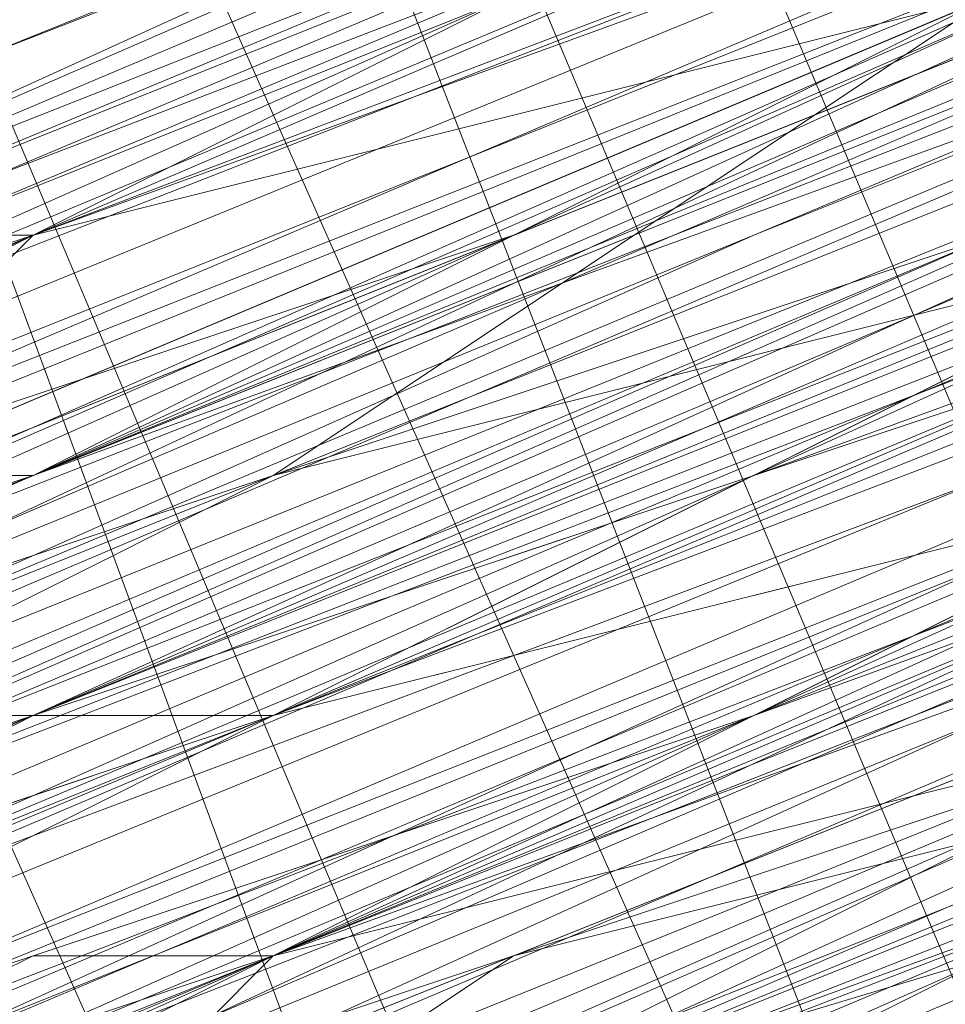
# Model space of a CAD drawing. Units: millimetres. Extents: x 346451 to 354682, y 96572 to 106010.
# Drawn here: x 350192 to 350194, y 99970 to 99972 of the extents above; entities that cross this region are included whole.
import ezdxf

# ---------------------------------------------------------------- set-up
doc = ezdxf.new("R2010")
doc.units = ezdxf.units.MM
doc.layers.add('МАФЫ НАШИ', color=250, linetype='Continuous', lineweight=25)

# ---------------------------------------------------------------- blocks, each defined once
blk = doc.blocks.new('78шгльнгннг')
at = {"layer": 'МАФЫ НАШИ', "lineweight": 13}
for points in [[(11290.1096, -4144.887), (11313.9618, -4135.4455), (11324.8941, -4130.9732), (11334.3356, -4126.9978), (11342.7833, -4123.5194), (11348.7463, -4121.0348), (11351.2309, -4120.0409), (11352.7217, -4119.0471), (11353.7156, -4118.5502), (11354.2125, -4118.5502), (11353.7156, -4118.5502), (11352.7217, -4119.0471), (11351.2309, -4119.544), (11348.7463, -4120.5379), (11342.2864, -4123.0225), (11334.3356, -4126.5009), (11324.8941, -4130.4763), (11313.9618, -4134.9486), (11290.1096, -4144.887)], [(11254.3313, -4159.2977), (11265.2635, -4155.3224), (11288.1219, -4145.8808), (11311.4772, -4135.9424), (11321.9126, -4131.4701), (11331.851, -4127.4948), (11339.8018, -4124.5132), (11346.2617, -4121.5317), (11348.7463, -4120.5379), (11350.2371, -4120.0409), (11351.7279, -4119.544), (11352.2248, -4119.0471), (11351.7279, -4119.0471), (11350.2371, -4119.544), (11348.7463, -4120.5379), (11346.2617, -4121.5317), (11339.8018, -4124.0163), (11331.3541, -4127.4948), (11321.9126, -4131.4701), (11311.4772, -4135.9424), (11288.1219, -4145.3839), (11265.2635, -4154.8254), (11254.3313, -4159.2977)], [(11310.9803, -4135.4455), (11321.9126, -4131.4701), (11331.3541, -4127.4948), (11339.8018, -4124.0163), (11346.2617, -4121.0348), (11348.2494, -4120.0409), (11350.2371, -4119.544), (11351.7279, -4119.0471), (11352.2248, -4118.5502), (11351.7279, -4119.0471), (11351.2309, -4119.0471), (11350.2371, -4119.544), (11348.7463, -4120.0409), (11344.771, -4122.0286), (11339.3048, -4124.0163), (11332.8449, -4126.5009), (11325.391, -4129.4824), (11309.4895, -4136.4393)], [(11309.4895, -4135.9424), (11325.391, -4129.4824), (11332.8449, -4126.5009), (11339.3048, -4123.5194), (11344.771, -4121.5317), (11348.7463, -4119.544), (11350.2371, -4119.0471), (11351.2309, -4118.5502), (11351.7279, -4118.5502), (11351.2309, -4119.0471), (11350.2371, -4119.544), (11348.7463, -4120.0409), (11344.771, -4121.5317), (11339.3048, -4124.0163), (11332.8449, -4126.5009), (11325.391, -4129.4824), (11309.4895, -4135.9424)], [(11310.9803, -4135.9424), (11327.3787, -4128.9855), (11334.8325, -4126.004), (11341.7894, -4123.0225), (11347.2556, -4120.5379), (11352.2248, -4118.5502), (11353.7156, -4118.0532), (11355.2063, -4117.5563), (11356.2002, -4117.0594), (11356.6971, -4117.0594), (11356.2002, -4117.0594), (11355.2063, -4117.5563), (11353.7156, -4118.0532), (11352.2248, -4119.0471), (11347.7525, -4121.0348), (11341.7894, -4123.5194), (11334.8325, -4126.004), (11327.3787, -4128.9855), (11310.9803, -4135.9424)], [(11348.2494, -4121.0348), (11342.2864, -4123.0225), (11336.8202, -4125.5071), (11333.8387, -4126.5009), (11331.851, -4127.4948), (11329.8633, -4128.4886), (11328.3726, -4128.9855), (11327.8756, -4128.9855), (11327.8756, -4129.4824), (11327.3787, -4129.4824), (11327.8756, -4128.9855), (11328.3726, -4128.9855), (11328.8695, -4128.9855), (11329.8633, -4128.4886), (11331.851, -4127.4948), (11334.3356, -4126.5009), (11336.8202, -4125.5071), (11340.2987, -4124.0163), (11346.7587, -4121.5317)], [(11356.6971, -4116.5625), (11353.7156, -4118.0532), (11346.7587, -4120.5379), (11339.8018, -4123.5194), (11336.8202, -4125.0101), (11333.8387, -4126.004), (11331.3541, -4126.9978), (11329.3664, -4127.9917), (11328.8695, -4127.9917), (11327.8756, -4128.4886), (11327.3787, -4128.4886), (11327.3787, -4128.9855), (11327.8756, -4128.9855), (11328.3726, -4128.4886), (11328.8695, -4128.4886), (11329.3664, -4127.9917), (11331.3541, -4127.4948), (11333.8387, -4126.004), (11336.8202, -4125.0101), (11339.8018, -4124.0163), (11346.7587, -4121.0348), (11353.7156, -4118.0532), (11356.6971, -4116.5625)], [(11356.6971, -4117.0594), (11353.7156, -4118.5502), (11346.7587, -4121.0348), (11339.8018, -4124.0163), (11336.8202, -4125.5071), (11333.8387, -4126.5009), (11331.3541, -4127.4948), (11329.3664, -4128.4886), (11328.8695, -4128.4886), (11328.3726, -4128.9855), (11327.8756, -4128.9855), (11327.3787, -4128.9855), (11327.8756, -4128.9855), (11328.3726, -4128.9855), (11329.8633, -4127.9917), (11331.851, -4127.4948), (11333.8387, -4126.5009), (11336.8202, -4125.5071), (11342.2864, -4123.0225), (11348.2494, -4120.5379), (11350.734, -4119.544), (11352.7217, -4118.5502), (11354.7094, -4118.0532), (11356.2002, -4117.5563)], [(11347.7525, -4120.5379), (11342.2864, -4123.0225), (11336.3233, -4125.0101), (11333.8387, -4126.5009), (11331.3541, -4127.4948), (11329.8633, -4127.9917), (11328.3726, -4128.4886), (11327.8756, -4128.9855), (11327.3787, -4128.9855), (11327.3787, -4128.4886), (11327.8756, -4128.4886), (11328.3726, -4128.4886), (11329.3664, -4127.9917), (11331.3541, -4126.9978), (11333.8387, -4126.004), (11336.3233, -4125.0101), (11342.2864, -4122.5255), (11347.7525, -4120.0409)], [(11356.2002, -4117.0594), (11355.2063, -4117.0594), (11353.7156, -4118.0532), (11351.7279, -4118.5502), (11347.2556, -4120.5379), (11341.2925, -4123.0225), (11334.8325, -4125.5071), (11327.3787, -4128.9855), (11310.9803, -4135.4455)], [(11310.9803, -4135.4455), (11326.8818, -4128.4886), (11334.8325, -4125.5071), (11341.2925, -4122.5255), (11347.2556, -4120.0409), (11351.7279, -4118.5502), (11353.7156, -4117.5563), (11355.2063, -4117.0594), (11355.7032, -4116.5625), (11356.2002, -4116.5625), (11355.7032, -4116.5625), (11354.7094, -4117.0594), (11353.7156, -4117.5563), (11351.7279, -4118.0532), (11347.2556, -4120.0409), (11341.2925, -4122.5255), (11334.3356, -4125.5071), (11326.8818, -4128.4886), (11310.9803, -4134.9486)], [(11309.4895, -4135.4455), (11325.391, -4128.9855), (11332.3479, -4126.004), (11339.3048, -4123.5194), (11344.274, -4121.0348), (11348.7463, -4119.544), (11350.2371, -4119.0471), (11351.2309, -4118.5502), (11351.7279, -4118.0532), (11351.2309, -4118.0532), (11349.7402, -4118.5502), (11348.2494, -4119.544), (11345.7648, -4120.5379), (11339.3048, -4123.0225), (11331.3541, -4126.5009), (11321.4157, -4130.4763), (11310.9803, -4134.9486)], [(11253.8344, -4158.3039), (11264.7666, -4153.8316), (11287.625, -4144.3901), (11310.9803, -4134.4517), (11321.4157, -4130.4763), (11330.8572, -4126.5009), (11339.3048, -4123.0225), (11345.7648, -4120.0409), (11348.2494, -4119.0471), (11349.7402, -4118.5502), (11351.2309, -4118.0532), (11351.7279, -4118.0532), (11351.2309, -4118.5502), (11350.2371, -4119.0471), (11348.2494, -4119.544), (11345.7648, -4120.5379), (11339.3048, -4123.5194), (11331.3541, -4126.5009), (11321.4157, -4130.4763), (11310.9803, -4134.9486), (11287.625, -4144.887), (11264.7666, -4154.3285), (11254.3313, -4158.8008)], [(11289.6127, -4143.8932), (11313.4649, -4133.9547), (11324.3972, -4129.4824), (11333.8387, -4125.5071), (11342.2864, -4122.0286), (11348.2494, -4119.544), (11350.734, -4118.5502), (11352.2248, -4118.0532), (11353.2186, -4117.5563), (11353.7156, -4117.5563), (11353.2186, -4117.5563), (11352.2248, -4118.0532), (11350.734, -4119.0471), (11348.2494, -4120.0409), (11342.2864, -4122.5255), (11333.8387, -4126.004), (11324.3972, -4129.9794), (11313.4649, -4134.4517), (11290.1096, -4143.8932)], [(11245.8836, -4162.2793), (11255.3251, -4158.3039), (11266.2574, -4153.8316), (11290.1096, -4144.3901), (11313.4649, -4134.4517), (11324.3972, -4129.9794), (11334.3356, -4126.004), (11342.2864, -4122.5255), (11348.7463, -4120.0409), (11350.734, -4119.0471), (11352.7217, -4118.5502), (11353.7156, -4118.0532), (11352.7217, -4118.5502), (11350.734, -4119.0471), (11348.7463, -4120.0409), (11342.2864, -4123.0225), (11334.3356, -4126.004), (11324.3972, -4129.9794), (11313.4649, -4134.4517), (11290.1096, -4144.3901), (11266.2574, -4154.3285), (11255.822, -4158.8008), (11245.8836, -4162.7762)], [(11245.8836, -4162.7762), (11255.822, -4158.8008), (11266.7543, -4154.3285), (11290.1096, -4144.3901), (11313.9618, -4134.9486), (11324.3972, -4130.4763), (11334.3356, -4126.5009), (11342.2864, -4123.0225), (11348.7463, -4120.5379), (11350.734, -4119.544), (11352.7217, -4118.5502), (11353.7156, -4118.5502), (11354.2125, -4118.0532), (11353.7156, -4118.5502), (11352.2248, -4119.0471), (11350.2371, -4119.544), (11347.7525, -4121.0348), (11340.2987, -4124.0163), (11330.8572, -4127.4948), (11319.9249, -4132.464), (11307.9988, -4137.4332), (11281.165, -4148.3655), (11254.8282, -4159.2977), (11242.9021, -4164.2669)], [(11245.8836, -4162.7762), (11258.8036, -4157.807), (11286.6312, -4145.8808), (11313.9618, -4134.4517), (11326.8818, -4129.4824), (11338.311, -4124.5132), (11347.7525, -4120.5379), (11355.2063, -4117.5563), (11358.1878, -4116.5625), (11360.1755, -4115.5686), (11361.6663, -4115.0717), (11362.1632, -4115.0717), (11361.6663, -4115.0717), (11360.1755, -4115.5686), (11358.1878, -4116.5625), (11355.7032, -4117.5563), (11348.2494, -4121.0348), (11338.311, -4125.0101), (11326.8818, -4129.4824), (11314.4588, -4134.9486), (11286.6312, -4146.3778), (11258.8036, -4157.807), (11245.8836, -4163.2731)], [(11245.8836, -4163.2731), (11258.8036, -4157.807), (11286.6312, -4146.3778), (11314.4588, -4134.9486), (11326.8818, -4129.9794), (11338.311, -4125.0101), (11348.2494, -4121.0348), (11355.7032, -4118.0532), (11358.1878, -4117.0594), (11360.6725, -4116.0656), (11361.6663, -4115.5686), (11362.1632, -4115.0717), (11361.6663, -4115.0717), (11360.6725, -4115.5686), (11358.6848, -4116.5625), (11356.2002, -4117.5563), (11349.2433, -4120.5379), (11340.2987, -4124.0163), (11329.3664, -4128.4886), (11317.4403, -4133.4578), (11291.6004, -4143.8932), (11266.2574, -4154.8254), (11254.3313, -4159.7946)], [(11299.0542, -4140.9116), (11326.8818, -4129.4824), (11339.8018, -4124.5132), (11351.2309, -4119.544), (11360.6725, -4115.5686), (11368.1263, -4112.5871), (11371.1078, -4111.5933), (11373.0955, -4110.5994), (11374.5863, -4110.1025), (11375.0832, -4109.6056), (11374.5863, -4109.6056), (11373.0955, -4110.1025), (11371.1078, -4111.0963), (11368.1263, -4112.5871), (11360.6725, -4115.5686), (11350.734, -4119.544), (11339.3048, -4124.0163), (11326.8818, -4129.4824), (11299.0542, -4140.9116)], [(11254.3313, -4159.2977), (11265.7605, -4154.8254), (11291.6004, -4143.8932), (11317.4403, -4133.4578), (11329.3664, -4128.4886), (11340.2987, -4124.0163), (11349.2433, -4120.0409), (11356.2002, -4117.5563), (11358.6848, -4116.0656), (11360.6725, -4115.5686), (11361.6663, -4115.0717), (11362.1632, -4115.0717), (11361.6663, -4115.5686), (11360.6725, -4116.0656), (11358.6848, -4116.5625), (11356.2002, -4117.5563), (11349.2433, -4120.5379), (11340.2987, -4124.5132), (11329.8633, -4128.4886), (11317.9372, -4133.4578), (11292.0973, -4144.3901), (11266.2574, -4154.8254), (11254.3313, -4159.7946)], [(11299.5511, -4141.4086), (11326.8818, -4129.9794), (11339.8018, -4124.5132), (11351.2309, -4120.0409), (11360.6725, -4116.0656), (11368.1263, -4112.5871), (11371.1078, -4111.5933), (11373.0955, -4110.5994), (11374.5863, -4110.1025), (11375.0832, -4110.1025), (11374.0893, -4110.1025), (11372.5986, -4111.0963), (11370.6109, -4111.5933), (11365.1447, -4114.0779), (11357.6909, -4117.0594), (11349.2433, -4120.5379), (11339.3048, -4124.5132), (11317.9372, -4133.4578), (11296.5696, -4142.4024)], [(11296.5696, -4141.9055), (11317.9372, -4133.4578), (11339.3048, -4124.5132), (11348.7463, -4120.5379), (11357.6909, -4117.0594), (11365.1447, -4114.0779), (11370.6109, -4111.5933), (11372.5986, -4110.5994), (11374.0893, -4110.1025), (11375.0832, -4109.6056), (11374.0893, -4110.1025), (11372.5986, -4110.5994), (11370.6109, -4111.5933), (11365.1447, -4113.581), (11357.6909, -4116.5625), (11348.7463, -4120.5379), (11339.3048, -4124.5132), (11317.9372, -4132.9609), (11296.5696, -4141.9055)], [(11296.5696, -4141.9055), (11317.9372, -4132.9609), (11338.8079, -4124.0163), (11348.7463, -4120.0409), (11357.6909, -4116.5625), (11364.6478, -4113.581), (11370.6109, -4111.0963), (11372.5986, -4110.1025), (11374.0893, -4109.6056), (11374.5863, -4109.6056), (11375.0832, -4109.1087), (11374.5863, -4109.6056), (11373.0955, -4110.1025), (11371.1078, -4111.0963), (11368.1263, -4112.0902), (11360.6725, -4115.0717), (11350.734, -4119.0471), (11339.3048, -4124.0163), (11326.8818, -4129.4824), (11299.0542, -4140.4147)], [(11253.8344, -4159.2977), (11265.7605, -4154.3285), (11291.6004, -4143.8932), (11317.4403, -4132.9609), (11329.3664, -4127.9917), (11340.2987, -4123.5194), (11349.2433, -4120.0409), (11356.2002, -4117.0594), (11358.6848, -4116.0656), (11360.6725, -4115.0717), (11361.6663, -4114.5748), (11362.1632, -4114.5748), (11361.6663, -4115.0717), (11360.1755, -4115.5686), (11358.1878, -4116.0656), (11355.2063, -4117.5563), (11347.7525, -4120.5379), (11338.311, -4124.5132), (11326.8818, -4128.9855), (11313.9618, -4134.4517), (11286.1342, -4145.8808), (11258.8036, -4157.31), (11245.8836, -4162.7762)], [(11242.4052, -4163.77), (11254.8282, -4158.8008), (11281.165, -4147.8685), (11307.5019, -4136.9363), (11319.9249, -4131.967), (11330.8572, -4127.4948), (11340.2987, -4123.5194), (11347.2556, -4120.5379), (11350.2371, -4119.544), (11352.2248, -4118.5502), (11353.2186, -4118.0532), (11353.7156, -4118.0532), (11353.2186, -4118.0532), (11352.2248, -4118.5502), (11350.2371, -4119.544), (11347.2556, -4120.5379), (11340.2987, -4123.5194), (11330.8572, -4127.4948), (11319.9249, -4131.967), (11307.5019, -4136.9363), (11281.165, -4147.8685), (11254.8282, -4158.8008), (11242.4052, -4163.77)], [(11245.8836, -4162.2793), (11258.3066, -4157.31), (11286.1342, -4145.8808), (11313.9618, -4134.4517), (11326.8818, -4128.9855), (11338.311, -4124.5132), (11347.7525, -4120.5379), (11355.2063, -4117.0594), (11358.1878, -4116.0656), (11360.1755, -4115.0717), (11361.6663, -4114.5748), (11360.1755, -4115.0717), (11358.6848, -4116.0656), (11356.2002, -4117.0594), (11349.2433, -4119.544), (11339.8018, -4123.5194), (11329.3664, -4127.9917), (11317.4403, -4132.9609), (11291.6004, -4143.3962), (11265.7605, -4154.3285), (11253.8344, -4159.2977)], [(11299.0542, -4140.4147), (11326.3849, -4128.9855), (11339.3048, -4124.0163), (11350.734, -4119.0471), (11360.6725, -4115.0717), (11368.1263, -4112.0902), (11370.6109, -4110.5994), (11373.0955, -4110.1025), (11374.5863, -4109.1087), (11375.0832, -4109.1087), (11374.0893, -4109.1087), (11373.0955, -4109.6056), (11370.6109, -4110.5994), (11368.1263, -4111.5933), (11360.1755, -4115.0717), (11350.734, -4119.0471), (11339.3048, -4123.5194), (11326.3849, -4128.9855), (11299.0542, -4140.4147)], [(11253.8344, -4158.8008), (11265.7605, -4153.8316), (11291.6004, -4143.3962), (11317.4403, -4132.464), (11329.3664, -4127.4948), (11339.8018, -4123.5194), (11348.7463, -4119.544), (11355.7032, -4116.5625), (11358.1878, -4115.5686), (11360.1755, -4115.0717), (11361.6663, -4114.5748), (11361.6663, -4114.0779), (11361.1694, -4114.0779), (11360.1755, -4114.5748), (11358.1878, -4115.0717), (11355.7032, -4116.5625), (11348.7463, -4119.0471), (11339.8018, -4123.0225), (11328.8695, -4127.4948), (11316.9434, -4132.464), (11291.1035, -4142.8993), (11265.7605, -4153.8316), (11253.8344, -4158.3039)], [(11298.5573, -4139.9178), (11326.3849, -4128.4886), (11339.3048, -4123.0225), (11350.734, -4118.5502), (11360.1755, -4114.5748), (11367.6294, -4111.5933), (11370.6109, -4110.1025), (11372.5986, -4109.1087), (11374.0893, -4108.6117), (11374.5863, -4108.6117), (11374.0893, -4109.1087), (11372.5986, -4109.6056), (11370.6109, -4110.5994), (11367.6294, -4111.5933), (11360.1755, -4114.5748), (11350.734, -4118.5502), (11339.3048, -4123.5194), (11326.3849, -4128.4886), (11299.0542, -4139.9178)], [(11253.8344, -4158.8008), (11265.7605, -4153.8316), (11291.6004, -4143.3962), (11317.4403, -4132.464), (11329.3664, -4127.4948), (11339.8018, -4123.0225), (11348.7463, -4119.544), (11355.7032, -4116.5625), (11358.1878, -4115.5686), (11360.1755, -4114.5748), (11361.1694, -4114.0779), (11361.6663, -4114.0779), (11361.1694, -4114.5748), (11360.1755, -4115.0717), (11358.1878, -4116.0656), (11355.2063, -4117.0594), (11347.7525, -4120.0409), (11337.8141, -4124.0163), (11326.8818, -4128.9855), (11313.9618, -4133.9547), (11286.1342, -4145.3839), (11258.3066, -4156.8131), (11245.8836, -4162.2793)], [(11242.4052, -4163.77), (11254.8282, -4158.8008), (11281.165, -4147.8685), (11307.5019, -4136.9363), (11319.9249, -4131.4701), (11330.8572, -4126.9978), (11340.2987, -4123.0225), (11347.2556, -4120.0409), (11350.2371, -4119.0471), (11352.2248, -4118.5502), (11353.2186, -4118.0532), (11353.7156, -4117.5563), (11353.2186, -4117.5563), (11351.7279, -4118.0532), (11349.7402, -4119.0471), (11347.2556, -4120.0409), (11339.8018, -4123.0225), (11330.8572, -4126.9978), (11319.9249, -4131.4701), (11307.5019, -4136.4393), (11281.165, -4147.3716), (11254.3313, -4158.3039)], [(11245.3867, -4162.2793), (11258.3066, -4156.8131), (11286.1342, -4145.3839), (11313.9618, -4133.9547), (11326.3849, -4128.4886), (11337.8141, -4124.0163), (11347.7525, -4120.0409), (11355.2063, -4117.0594), (11357.6909, -4115.5686), (11360.1755, -4114.5748), (11361.1694, -4114.0779), (11361.6663, -4114.0779), (11361.1694, -4114.0779), (11359.6786, -4114.5748), (11357.6909, -4115.5686), (11355.2063, -4116.5625), (11347.7525, -4119.544), (11337.8141, -4123.5194), (11326.3849, -4128.4886), (11313.9618, -4133.4578), (11286.1342, -4144.887), (11258.3066, -4156.8131), (11245.3867, -4161.7823)], [(11254.3313, -4158.3039), (11280.6681, -4147.3716), (11307.5019, -4136.4393), (11319.428, -4131.4701), (11330.8572, -4126.5009), (11339.8018, -4123.0225), (11347.2556, -4120.0409), (11349.7402, -4118.5502), (11351.7279, -4118.0532), (11353.2186, -4117.5563), (11353.7156, -4117.0594), (11353.2186, -4117.0594), (11351.7279, -4117.5563), (11349.7402, -4118.5502), (11347.2556, -4119.544), (11339.8018, -4122.5255), (11330.3602, -4126.5009), (11319.428, -4130.9732), (11307.5019, -4135.9424), (11280.6681, -4146.8747), (11254.3313, -4157.807)], [(11245.3867, -4161.7823), (11258.3066, -4156.3162), (11286.1342, -4144.887), (11313.4649, -4133.4578), (11326.3849, -4127.9917), (11337.8141, -4123.5194), (11347.2556, -4119.544), (11354.7094, -4116.5625), (11357.6909, -4115.0717), (11359.6786, -4114.5748), (11361.1694, -4114.0779), (11361.6663, -4113.581), (11361.1694, -4113.581), (11359.6786, -4114.0779), (11357.6909, -4115.0717), (11354.7094, -4116.0656), (11347.2556, -4119.544), (11337.8141, -4123.5194), (11326.3849, -4127.9917), (11313.4649, -4133.4578), (11285.6373, -4144.887), (11258.3066, -4156.3162), (11245.3867, -4161.2854)], [(11254.3313, -4157.807), (11280.6681, -4146.8747), (11307.0049, -4135.9424), (11319.428, -4130.9732), (11330.3602, -4126.5009), (11339.8018, -4122.5255), (11346.7587, -4119.544), (11349.7402, -4118.5502), (11351.7279, -4117.5563), (11352.7217, -4117.0594), (11353.2186, -4117.0594), (11352.2248, -4117.5563), (11350.2371, -4118.0532), (11348.2494, -4119.0471), (11341.7894, -4121.5317), (11333.8387, -4125.0101), (11323.9003, -4128.9855), (11312.968, -4133.4578), (11289.6127, -4143.3962), (11265.7605, -4152.8377), (11255.3251, -4157.31), (11245.3867, -4161.2854)], [(11245.3867, -4161.2854), (11254.8282, -4157.31), (11265.7605, -4152.3408), (11289.6127, -4142.8993), (11312.968, -4132.9609), (11323.9003, -4128.4886), (11333.3418, -4124.5132), (11341.7894, -4121.0348), (11347.7525, -4118.5502), (11350.2371, -4117.5563), (11351.7279, -4117.0594), (11352.7217, -4116.5625), (11353.2186, -4116.5625), (11352.2248, -4117.0594), (11350.2371, -4118.0532), (11348.2494, -4119.0471), (11341.7894, -4121.5317), (11333.8387, -4125.0101), (11323.9003, -4128.9855), (11312.968, -4133.4578), (11289.6127, -4142.8993), (11265.7605, -4152.8377), (11254.8282, -4157.31), (11245.3867, -4161.2854)], [(11310.4834, -4134.4517), (11321.4157, -4129.9794), (11330.8572, -4126.004), (11339.3048, -4122.5255), (11345.7648, -4120.0409), (11347.7525, -4119.0471), (11349.7402, -4118.5502), (11351.2309, -4118.0532), (11351.7279, -4117.5563), (11351.2309, -4117.5563), (11350.734, -4118.0532), (11349.7402, -4118.5502), (11348.2494, -4119.0471), (11344.274, -4120.5379), (11338.8079, -4123.0225), (11332.3479, -4125.5071), (11324.8941, -4128.4886), (11308.9926, -4134.9486)], [(11308.9926, -4134.9486), (11324.8941, -4128.4886), (11332.3479, -4125.5071), (11338.8079, -4122.5255), (11344.274, -4120.5379), (11348.2494, -4118.5502), (11349.7402, -4118.0532), (11350.734, -4117.5563), (11351.2309, -4117.5563), (11350.734, -4117.5563), (11349.7402, -4118.0532), (11347.7525, -4119.0471), (11345.2679, -4120.0409), (11339.3048, -4122.5255), (11330.8572, -4126.004), (11321.4157, -4129.9794), (11310.4834, -4134.4517)], [(11310.4834, -4133.9547), (11321.4157, -4129.4824), (11330.8572, -4125.5071), (11338.8079, -4122.5255), (11345.2679, -4119.544), (11347.7525, -4118.5502), (11349.7402, -4118.0532), (11350.734, -4117.5563), (11351.2309, -4117.0594), (11350.734, -4117.5563), (11349.7402, -4118.0532), (11348.2494, -4118.5502), (11344.274, -4120.0409), (11338.8079, -4122.5255), (11332.3479, -4125.0101), (11324.8941, -4127.9917), (11308.9926, -4134.4517)], [(11308.9926, -4134.4517), (11324.8941, -4127.9917), (11332.3479, -4125.0101), (11338.8079, -4122.0286), (11343.7771, -4120.0409), (11348.2494, -4118.5502), (11349.7402, -4117.5563), (11350.734, -4117.0594), (11351.2309, -4117.0594), (11350.734, -4117.0594), (11349.2433, -4117.5563), (11347.7525, -4118.0532), (11343.7771, -4120.0409), (11338.311, -4122.0286), (11331.851, -4124.5132), (11324.8941, -4127.9917), (11308.9926, -4134.4517)], [(11310.4834, -4133.9547), (11326.8818, -4127.4948), (11334.3356, -4124.5132), (11340.7956, -4121.5317), (11346.7587, -4119.0471), (11351.2309, -4117.0594), (11353.2186, -4116.5625), (11354.7094, -4116.0656), (11355.2063, -4115.5686), (11355.7032, -4115.5686)], [(11355.7032, -4115.5686), (11355.2063, -4115.5686), (11354.2125, -4116.0656), (11352.2248, -4117.0594), (11349.7402, -4118.0532), (11347.2556, -4119.0471), (11341.7894, -4121.0348), (11335.8264, -4123.5194), (11333.3418, -4124.5132), (11330.8572, -4125.5071), (11328.8695, -4126.5009), (11327.3787, -4126.9978), (11326.8818, -4126.9978)], [(11326.8818, -4127.4948), (11327.3787, -4127.4948), (11327.8756, -4126.9978), (11328.8695, -4126.5009), (11330.8572, -4126.004), (11333.3418, -4125.0101), (11335.8264, -4124.0163), (11341.7894, -4121.5317), (11347.2556, -4119.0471), (11350.2371, -4118.0532), (11352.2248, -4117.0594), (11354.2125, -4116.0656), (11355.2063, -4115.5686), (11355.7032, -4115.5686)], [(11347.2556, -4119.0471), (11341.7894, -4121.5317), (11335.8264, -4124.0163), (11333.3418, -4125.0101), (11330.8572, -4126.004), (11329.3664, -4126.9978), (11327.8756, -4127.4948), (11327.3787, -4127.4948), (11326.8818, -4127.9917), (11327.3787, -4127.9917), (11327.8756, -4127.4948), (11329.3664, -4126.9978), (11331.3541, -4126.5009), (11333.3418, -4125.5071), (11336.3233, -4124.0163), (11341.7894, -4122.0286), (11347.7525, -4119.544)], [(11355.7032, -4116.5625), (11354.2125, -4117.0594), (11352.7217, -4117.5563), (11350.2371, -4118.5502), (11347.7525, -4119.544), (11341.7894, -4122.0286), (11336.3233, -4124.5132), (11333.3418, -4125.5071), (11331.3541, -4126.5009), (11329.3664, -4127.4948), (11327.8756, -4127.9917), (11327.3787, -4127.9917), (11326.8818, -4127.9917), (11327.3787, -4127.9917), (11327.8756, -4127.9917), (11328.3726, -4127.4948), (11329.3664, -4127.4948), (11331.3541, -4126.5009), (11333.8387, -4125.5071), (11336.3233, -4124.5132), (11339.8018, -4123.0225), (11346.2617, -4120.0409), (11353.2186, -4117.5563), (11356.6971, -4116.0656)], [(11356.6971, -4116.0656), (11353.2186, -4117.5563), (11346.7587, -4120.5379), (11339.8018, -4123.0225), (11336.3233, -4124.5132), (11333.8387, -4125.5071), (11331.3541, -4126.5009), (11329.3664, -4127.4948), (11328.3726, -4127.9917), (11327.8756, -4127.9917), (11327.3787, -4128.4886), (11327.8756, -4128.4886), (11328.3726, -4127.9917), (11329.3664, -4127.4948), (11331.3541, -4126.9978), (11333.8387, -4126.004), (11336.8202, -4124.5132), (11339.8018, -4123.5194), (11346.7587, -4120.5379), (11353.7156, -4117.5563), (11356.6971, -4116.5625)], [(11302.5326, -4137.4332), (11325.391, -4127.4948), (11348.7463, -4118.0532), (11359.6786, -4113.581), (11369.617, -4109.6056), (11377.5678, -4106.1271)], [(11380.0524, -4105.1333), (11374.5863, -4107.6179), (11368.1263, -4110.1025), (11354.7094, -4115.5686), (11341.2925, -4121.0348), (11335.3295, -4123.5194), (11329.8633, -4126.004), (11325.391, -4127.9917), (11321.9126, -4128.9855), (11320.9187, -4129.4824), (11319.9249, -4129.9794), (11319.428, -4129.9794), (11319.9249, -4129.9794), (11320.9187, -4129.4824), (11321.9126, -4128.9855), (11325.391, -4127.4948), (11329.8633, -4125.5071), (11335.3295, -4123.5194), (11341.2925, -4121.0348), (11354.7094, -4115.5686), (11368.1263, -4109.6056), (11374.0893, -4107.121), (11379.5555, -4105.1333)], [(11378.5616, -4105.6302), (11363.1571, -4112.0902), (11347.7525, -4118.0532), (11340.7956, -4121.0348), (11333.8387, -4124.0163), (11328.3726, -4126.004), (11323.9003, -4127.9917), (11322.4095, -4128.4886), (11320.9187, -4129.4824), (11319.9249, -4129.4824), (11319.428, -4129.9794), (11320.4218, -4129.9794), (11320.9187, -4129.4824), (11322.4095, -4128.9855), (11324.3972, -4127.9917), (11328.3726, -4126.5009), (11334.3356, -4124.0163), (11340.7956, -4121.5317), (11347.7525, -4118.5502), (11363.1571, -4112.0902), (11378.5616, -4105.6302)], [(11379.0585, -4105.6302), (11363.1571, -4112.0902), (11347.7525, -4118.5502), (11340.7956, -4121.5317), (11334.3356, -4124.5132), (11328.8695, -4126.5009), (11324.3972, -4128.4886), (11322.4095, -4128.9855), (11321.4157, -4129.4824), (11320.4218, -4129.9794), (11319.9249, -4130.4763), (11320.4218, -4130.4763), (11321.4157, -4129.9794), (11322.4095, -4129.4824), (11324.3972, -4128.4886), (11328.8695, -4126.9978), (11334.3356, -4124.5132), (11340.7956, -4122.0286), (11347.7525, -4119.0471), (11363.654, -4112.5871), (11379.0585, -4106.1271)], [(11379.0585, -4106.1271), (11363.654, -4112.5871), (11348.2494, -4119.0471), (11340.7956, -4122.0286), (11334.3356, -4124.5132), (11328.8695, -4126.9978), (11324.3972, -4128.9855), (11322.9064, -4129.4824), (11321.4157, -4129.9794), (11320.4218, -4130.4763), (11319.9249, -4130.4763), (11320.4218, -4130.4763), (11320.9187, -4129.9794), (11322.4095, -4129.4824), (11325.391, -4128.4886), (11329.8633, -4126.5009), (11335.3295, -4124.0163), (11341.7894, -4121.5317), (11355.2063, -4116.0656), (11368.6232, -4110.5994), (11374.5863, -4108.1148), (11380.0524, -4105.6302)], [(11380.0524, -4106.1271), (11374.5863, -4108.1148), (11368.6232, -4110.5994), (11355.2063, -4116.5625), (11341.7894, -4122.0286), (11335.3295, -4124.5132), (11330.3602, -4126.5009), (11325.888, -4128.4886), (11322.4095, -4129.9794), (11320.9187, -4130.4763), (11320.4218, -4130.9732), (11319.9249, -4130.9732), (11320.4218, -4130.9732), (11321.4157, -4130.4763), (11322.4095, -4129.9794), (11325.888, -4128.4886), (11330.3602, -4126.9978), (11335.8264, -4124.5132), (11341.7894, -4122.0286), (11355.2063, -4116.5625), (11368.6232, -4111.0963), (11374.5863, -4108.6117), (11380.0524, -4106.1271)], [(11379.0585, -4106.6241), (11363.654, -4113.084), (11348.2494, -4119.0471), (11340.7956, -4122.0286), (11334.3356, -4125.0101), (11328.8695, -4126.9978), (11324.3972, -4128.9855), (11322.9064, -4129.4824), (11321.4157, -4130.4763), (11320.4218, -4130.4763), (11319.9249, -4130.9732), (11320.4218, -4130.9732), (11321.4157, -4130.4763), (11322.9064, -4129.9794), (11324.3972, -4128.9855), (11328.8695, -4127.4948), (11334.3356, -4125.0101), (11341.2925, -4122.5255), (11348.2494, -4119.544), (11363.654, -4113.084), (11379.0585, -4106.6241)], [(11379.0585, -4106.6241), (11363.654, -4113.084), (11348.2494, -4119.544), (11341.2925, -4122.5255), (11334.8325, -4125.5071), (11328.8695, -4127.4948), (11324.8941, -4129.4824), (11322.9064, -4129.9794), (11321.4157, -4130.4763), (11320.4218, -4130.9732), (11319.9249, -4131.4701), (11320.4218, -4130.9732), (11321.4157, -4130.9732), (11322.4095, -4130.4763), (11325.888, -4128.9855), (11330.3602, -4126.9978), (11335.8264, -4125.0101), (11341.7894, -4122.5255), (11355.2063, -4116.5625), (11368.6232, -4111.0963), (11375.0832, -4108.6117), (11380.5493, -4106.6241)], [(11380.5493, -4106.6241), (11375.0832, -4108.6117), (11368.6232, -4111.5933), (11355.2063, -4117.0594), (11341.7894, -4122.5255), (11335.8264, -4125.0101), (11330.3602, -4127.4948), (11325.888, -4128.9855), (11322.4095, -4130.4763), (11321.4157, -4130.9732), (11320.4218, -4131.4701), (11321.4157, -4130.9732), (11322.4095, -4130.4763), (11325.888, -4129.4824), (11330.3602, -4127.4948), (11335.8264, -4125.0101), (11341.7894, -4122.5255), (11355.2063, -4117.0594), (11369.1201, -4111.5933), (11375.0832, -4109.1087), (11380.5493, -4106.6241)], [(11380.5493, -4107.121), (11375.0832, -4109.1087), (11369.1201, -4111.5933), (11355.7032, -4117.5563), (11342.2864, -4123.0225), (11335.8264, -4125.5071), (11330.3602, -4127.4948), (11325.888, -4129.4824), (11322.9064, -4130.9732), (11321.4157, -4131.4701), (11320.9187, -4131.4701), (11320.4218, -4131.967), (11320.9187, -4131.967), (11321.4157, -4131.4701), (11322.9064, -4130.9732), (11325.888, -4129.4824), (11330.8572, -4127.9917), (11335.8264, -4125.5071), (11342.2864, -4123.0225), (11355.7032, -4117.5563), (11369.1201, -4112.0902), (11375.0832, -4109.6056), (11380.5493, -4107.121)], [(11378.5616, -4108.1148), (11370.114, -4111.5933), (11360.6725, -4115.5686), (11349.7402, -4120.0409), (11326.3849, -4129.4824), (11303.0296, -4139.4209)], [(11303.0296, -4138.9239), (11326.3849, -4129.4824), (11349.7402, -4119.544), (11360.6725, -4115.0717), (11370.114, -4111.0963), (11378.5616, -4108.1148)], [(11378.0647, -4107.6179), (11370.114, -4111.0963), (11360.1755, -4115.0717), (11349.7402, -4119.544), (11326.3849, -4128.9855), (11303.0296, -4138.9239)], [(11303.0296, -4138.427), (11325.888, -4128.9855), (11349.2433, -4119.0471), (11360.1755, -4114.5748), (11370.114, -4110.5994), (11378.0647, -4107.121)], [(11378.0647, -4107.6179), (11370.114, -4111.0963), (11360.1755, -4115.0717), (11349.7402, -4119.544), (11326.3849, -4128.9855), (11303.0296, -4138.427)], [(11296.5696, -4141.4086), (11317.4403, -4132.9609), (11338.8079, -4124.0163), (11348.7463, -4120.0409), (11357.6909, -4116.0656), (11364.6478, -4113.084), (11370.6109, -4111.0963), (11372.5986, -4110.1025), (11374.0893, -4109.6056), (11374.5863, -4109.1087), (11375.0832, -4109.1087), (11374.5863, -4109.1087), (11373.5924, -4109.1087), (11372.1016, -4110.1025), (11370.114, -4110.5994), (11364.6478, -4113.084), (11357.194, -4116.0656), (11348.7463, -4119.544), (11338.8079, -4124.0163), (11317.4403, -4132.464), (11296.5696, -4141.4086)], [(11296.0727, -4140.9116), (11317.4403, -4132.464), (11338.8079, -4123.5194), (11348.7463, -4119.544), (11357.194, -4116.0656), (11364.6478, -4113.084), (11370.114, -4110.5994), (11372.1016, -4109.6056), (11373.5924, -4109.1087), (11374.5863, -4108.6117), (11373.5924, -4109.1087), (11372.1016, -4109.6056), (11370.114, -4110.5994), (11364.6478, -4112.5871), (11357.194, -4115.5686), (11348.2494, -4119.544), (11338.8079, -4123.5194), (11317.4403, -4131.967), (11296.0727, -4140.9116)], [(11302.5326, -4138.427), (11325.888, -4128.4886), (11349.2433, -4119.0471), (11360.1755, -4114.5748), (11369.617, -4110.5994), (11378.0647, -4107.121)], [(11379.0585, -4107.121), (11363.654, -4113.581), (11348.2494, -4120.0409), (11341.2925, -4123.0225), (11334.8325, -4125.5071), (11329.3664, -4127.9917), (11324.8941, -4129.4824), (11322.9064, -4130.4763), (11321.9126, -4130.9732), (11320.9187, -4131.4701), (11320.4218, -4131.4701), (11320.9187, -4131.4701), (11321.9126, -4130.9732), (11322.9064, -4130.4763), (11324.8941, -4129.9794), (11329.3664, -4127.9917), (11334.8325, -4125.5071), (11341.2925, -4123.0225), (11348.2494, -4120.0409), (11364.1509, -4113.581), (11379.5555, -4107.121)], [(11379.5555, -4107.6179), (11364.1509, -4114.0779), (11348.7463, -4120.0409), (11341.2925, -4123.0225), (11334.8325, -4126.004), (11329.3664, -4127.9917), (11324.8941, -4129.9794), (11323.4033, -4130.4763), (11321.9126, -4131.4701), (11320.9187, -4131.4701), (11320.4218, -4131.967), (11320.9187, -4131.967), (11321.9126, -4131.4701), (11323.4033, -4130.9732), (11324.8941, -4129.9794), (11329.3664, -4128.4886), (11334.8325, -4126.004), (11341.2925, -4123.5194), (11348.7463, -4120.5379), (11364.1509, -4114.0779), (11379.5555, -4107.6179)], [(11379.5555, -4107.6179), (11364.1509, -4114.0779), (11348.7463, -4120.5379), (11341.2925, -4123.5194), (11334.8325, -4126.5009), (11329.3664, -4128.4886), (11324.8941, -4130.4763), (11323.4033, -4130.9732), (11321.9126, -4131.4701), (11320.9187, -4131.967), (11320.4218, -4132.464), (11320.9187, -4132.464), (11321.9126, -4131.967), (11323.4033, -4131.4701), (11325.391, -4130.4763), (11329.3664, -4128.9855), (11335.3295, -4126.5009), (11341.7894, -4124.0163), (11348.7463, -4121.0348), (11364.1509, -4114.5748), (11379.5555, -4108.1148)], [(11356.2002, -4115.5686), (11353.2186, -4116.5625), (11346.2617, -4119.544), (11339.3048, -4122.5255), (11336.3233, -4123.5194), (11333.3418, -4125.0101), (11330.8572, -4126.004), (11328.8695, -4126.5009), (11328.3726, -4126.9978), (11327.3787, -4127.4948), (11326.8818, -4127.4948), (11327.3787, -4126.9978), (11327.8756, -4126.9978), (11328.8695, -4126.5009), (11330.8572, -4125.5071), (11333.3418, -4124.5132), (11336.3233, -4123.5194), (11339.3048, -4122.0286), (11346.2617, -4119.544), (11353.2186, -4116.5625), (11356.2002, -4115.0717)], [(11356.2002, -4115.0717), (11352.7217, -4116.5625), (11346.2617, -4119.0471), (11339.3048, -4122.0286), (11336.3233, -4123.5194), (11333.3418, -4124.5132), (11330.8572, -4125.5071), (11328.8695, -4126.5009), (11327.8756, -4126.5009), (11327.3787, -4126.9978), (11326.8818, -4126.9978)], [(11326.8818, -4126.9978), (11327.3787, -4126.9978), (11328.8695, -4126.5009), (11330.8572, -4125.5071), (11333.3418, -4124.5132), (11335.8264, -4123.5194), (11341.2925, -4121.0348), (11347.2556, -4118.5502), (11349.7402, -4117.5563), (11352.2248, -4116.5625), (11353.7156, -4116.0656), (11355.2063, -4115.5686), (11355.7032, -4115.0717)], [(11253.3374, -4157.31), (11264.2697, -4152.8377), (11287.1281, -4143.3962), (11310.4834, -4133.9547), (11320.9187, -4129.4824), (11330.8572, -4125.5071), (11338.8079, -4122.0286), (11345.2679, -4119.0471), (11347.7525, -4118.0532), (11349.2433, -4117.5563), (11350.734, -4117.0594), (11351.2309, -4117.0594), (11350.734, -4117.0594), (11349.7402, -4117.5563), (11347.7525, -4118.5502), (11345.2679, -4119.544), (11338.8079, -4122.0286), (11330.8572, -4125.5071), (11320.9187, -4129.4824), (11310.4834, -4133.9547), (11287.1281, -4143.3962), (11264.2697, -4152.8377), (11253.8344, -4157.31)], [(11244.8898, -4160.7885), (11254.8282, -4156.8131), (11265.7605, -4152.3408), (11289.6127, -4142.4024), (11312.968, -4132.9609), (11323.9003, -4128.4886), (11333.3418, -4124.5132), (11341.7894, -4121.0348), (11347.7525, -4118.5502), (11350.2371, -4117.5563), (11351.7279, -4116.5625), (11352.7217, -4116.5625), (11353.2186, -4116.0656), (11352.7217, -4116.0656), (11351.2309, -4116.5625), (11349.2433, -4117.5563), (11346.7587, -4118.5502), (11339.3048, -4121.5317), (11330.3602, -4125.5071), (11318.9311, -4129.9794), (11307.0049, -4134.9486), (11280.1712, -4145.8808), (11253.8344, -4156.8131)], [(11253.8344, -4156.8131), (11280.1712, -4145.8808), (11307.0049, -4134.9486), (11318.9311, -4129.9794), (11329.8633, -4125.5071), (11339.3048, -4121.5317), (11346.7587, -4118.5502), (11349.2433, -4117.5563), (11351.2309, -4116.5625), (11352.7217, -4116.0656), (11353.2186, -4116.0656), (11352.7217, -4116.5625), (11351.2309, -4117.0594), (11349.2433, -4117.5563), (11346.7587, -4119.0471), (11339.3048, -4122.0286), (11330.3602, -4125.5071), (11319.428, -4130.4763), (11307.0049, -4135.4455), (11280.6681, -4146.3778), (11253.8344, -4157.31)], [(11244.8898, -4160.7885), (11257.8097, -4155.8193), (11285.6373, -4144.3901), (11313.4649, -4132.464), (11325.888, -4127.4948), (11337.3171, -4122.5255), (11347.2556, -4118.5502), (11354.7094, -4115.5686), (11357.194, -4114.5748), (11359.6786, -4113.581), (11360.6725, -4113.084), (11361.1694, -4113.084), (11360.6725, -4113.084), (11359.6786, -4114.0779), (11357.6909, -4114.5748), (11354.7094, -4116.0656), (11347.2556, -4119.0471), (11337.8141, -4123.0225), (11326.3849, -4127.4948), (11313.4649, -4132.9609), (11285.6373, -4144.3901), (11257.8097, -4155.8193), (11245.3867, -4161.2854)], [(11254.3313, -4157.31), (11280.6681, -4146.3778), (11307.0049, -4135.4455), (11319.428, -4130.4763), (11330.3602, -4126.004), (11339.8018, -4122.0286), (11346.7587, -4119.0471), (11349.7402, -4118.0532), (11351.7279, -4117.0594), (11352.7217, -4116.5625), (11353.2186, -4116.5625), (11352.7217, -4117.0594), (11351.7279, -4117.5563), (11349.7402, -4118.0532), (11346.7587, -4119.0471), (11339.8018, -4122.0286), (11330.3602, -4126.004), (11319.428, -4130.4763), (11307.0049, -4135.9424), (11280.6681, -4146.8747), (11254.3313, -4157.807)], [(11245.3867, -4161.2854), (11258.3066, -4155.8193), (11285.6373, -4144.3901), (11313.4649, -4132.9609), (11326.3849, -4127.9917), (11337.8141, -4123.0225), (11347.2556, -4119.0471), (11354.7094, -4116.0656), (11357.6909, -4115.0717), (11359.6786, -4114.0779), (11361.1694, -4113.581), (11361.1694, -4113.084), (11361.1694, -4113.581), (11359.6786, -4114.0779), (11358.1878, -4114.5748), (11355.7032, -4115.5686), (11348.7463, -4118.5502), (11339.3048, -4122.5255), (11328.8695, -4126.5009), (11316.9434, -4131.4701), (11291.1035, -4142.4024), (11265.2635, -4152.8377), (11253.3374, -4157.807)], [(11298.5573, -4139.4209), (11326.3849, -4127.9917), (11338.8079, -4122.5255), (11350.2371, -4118.0532), (11360.1755, -4114.0779), (11367.6294, -4110.5994), (11370.114, -4109.6056), (11372.5986, -4108.6117), (11374.0893, -4108.1148), (11374.5863, -4108.1148), (11374.0893, -4108.1148), (11372.5986, -4109.1087), (11370.6109, -4109.6056), (11367.6294, -4111.0963), (11360.1755, -4114.0779), (11350.2371, -4118.0532), (11338.8079, -4123.0225), (11326.3849, -4127.9917), (11298.5573, -4139.4209)], [(11253.3374, -4158.3039), (11265.2635, -4153.3347), (11291.1035, -4142.4024), (11316.9434, -4131.967), (11328.8695, -4126.9978), (11339.8018, -4122.5255), (11348.7463, -4119.0471), (11355.7032, -4116.0656), (11358.1878, -4115.0717), (11360.1755, -4114.0779), (11361.1694, -4113.581), (11361.6663, -4113.581), (11361.1694, -4114.0779), (11360.1755, -4114.0779), (11358.1878, -4115.0717), (11355.7032, -4116.0656), (11348.7463, -4119.0471), (11339.8018, -4122.5255), (11328.8695, -4126.9978), (11316.9434, -4131.967), (11291.1035, -4142.8993), (11265.2635, -4153.3347), (11253.8344, -4158.3039)], [(11298.5573, -4139.9178), (11326.3849, -4128.4886), (11338.8079, -4123.0225), (11350.2371, -4118.0532), (11360.1755, -4114.0779), (11367.6294, -4111.0963), (11370.6109, -4110.1025), (11372.5986, -4109.1087), (11374.0893, -4108.6117), (11374.5863, -4108.1148), (11374.5863, -4108.6117), (11373.5924, -4108.6117), (11372.1016, -4109.1087), (11370.114, -4110.1025), (11364.6478, -4112.5871), (11357.194, -4115.5686), (11348.2494, -4119.0471), (11338.8079, -4123.0225), (11317.4403, -4131.967), (11296.0727, -4140.9116)], [(11302.5326, -4137.9301), (11325.888, -4128.4886), (11349.2433, -4118.5502), (11360.1755, -4114.0779), (11369.617, -4110.1025), (11378.0647, -4107.121)], [(11378.0647, -4106.6241), (11369.617, -4110.1025), (11360.1755, -4114.0779), (11349.2433, -4118.5502), (11325.888, -4127.9917), (11302.5326, -4137.9301)], [(11302.5326, -4137.4332), (11325.888, -4127.9917), (11349.2433, -4118.0532), (11359.6786, -4113.581), (11369.617, -4109.6056), (11377.5678, -4106.1271)], [(11377.5678, -4106.6241), (11369.617, -4110.1025), (11359.6786, -4114.0779), (11349.2433, -4118.5502), (11325.888, -4127.9917), (11302.5326, -4137.4332)], [(11296.0727, -4140.4147), (11317.4403, -4131.967), (11338.311, -4123.0225), (11348.2494, -4119.0471), (11357.194, -4115.5686), (11364.1509, -4112.0902), (11370.114, -4110.1025), (11372.1016, -4109.1087), (11373.5924, -4108.6117), (11374.0893, -4108.1148), (11374.5863, -4108.1148), (11374.0893, -4108.1148), (11373.5924, -4108.1148), (11372.1016, -4109.1087), (11370.114, -4109.6056), (11364.1509, -4112.0902), (11357.194, -4115.0717), (11348.2494, -4118.5502), (11338.311, -4123.0225), (11316.9434, -4131.4701), (11296.0727, -4140.4147)], [(11296.0727, -4139.9178), (11316.9434, -4131.4701), (11338.311, -4122.5255), (11348.2494, -4118.5502), (11356.6971, -4115.0717), (11364.1509, -4112.0902), (11369.617, -4109.6056), (11371.6047, -4108.6117), (11373.0955, -4108.1148), (11374.0893, -4107.6179), (11374.5863, -4107.6179), (11373.5924, -4108.1148), (11372.5986, -4108.6117), (11370.114, -4109.6056), (11367.6294, -4110.5994), (11359.6786, -4113.581), (11350.2371, -4117.5563), (11338.8079, -4122.5255), (11325.888, -4127.4948), (11298.5573, -4138.9239)], [(11253.3374, -4157.807), (11265.2635, -4152.8377), (11291.1035, -4142.4024), (11316.9434, -4131.4701), (11328.8695, -4126.5009), (11339.3048, -4122.0286), (11348.2494, -4118.5502), (11355.2063, -4115.5686), (11358.1878, -4114.5748), (11359.6786, -4113.581), (11361.1694, -4113.084), (11360.6725, -4113.084), (11359.6786, -4113.581), (11357.6909, -4114.0779), (11355.2063, -4115.5686), (11348.2494, -4118.0532), (11339.3048, -4122.0286), (11328.8695, -4126.5009), (11316.9434, -4131.4701), (11291.1035, -4141.9055), (11265.2635, -4152.8377), (11253.3374, -4157.31)], [(11298.5573, -4138.9239), (11325.888, -4127.4948), (11338.8079, -4122.0286), (11350.2371, -4117.5563), (11359.6786, -4113.581), (11367.1324, -4110.5994), (11370.114, -4109.1087), (11372.1016, -4108.1148), (11373.5924, -4107.6179), (11374.0893, -4107.6179), (11373.0955, -4108.1148), (11371.6047, -4108.6117), (11369.617, -4109.6056), (11364.1509, -4111.5933), (11356.6971, -4114.5748), (11348.2494, -4118.5502), (11338.311, -4122.5255), (11316.9434, -4130.9732), (11295.5757, -4139.9178)], [(11295.5757, -4139.9178), (11316.9434, -4130.9732), (11338.311, -4122.0286), (11347.7525, -4118.0532), (11356.6971, -4114.5748), (11364.1509, -4111.5933), (11369.617, -4109.1087), (11371.6047, -4108.1148), (11373.0955, -4107.6179), (11374.0893, -4107.6179), (11374.0893, -4107.121), (11373.5924, -4107.6179), (11372.1016, -4108.1148), (11370.114, -4109.1087), (11367.1324, -4110.1025), (11359.6786, -4113.084), (11350.2371, -4117.0594), (11338.8079, -4122.0286), (11325.888, -4127.4948), (11298.0604, -4138.9239)], [(11380.0524, -4105.6302), (11374.5863, -4107.6179), (11368.6232, -4110.5994), (11354.7094, -4116.0656), (11341.2925, -4121.5317), (11335.3295, -4124.0163), (11329.8633, -4126.5009), (11325.391, -4127.9917), (11321.9126, -4129.4824), (11320.9187, -4129.9794), (11320.4218, -4130.4763), (11319.9249, -4130.4763), (11319.9249, -4129.9794), (11320.9187, -4129.9794), (11321.9126, -4129.4824), (11325.391, -4127.9917), (11329.8633, -4126.004), (11335.3295, -4124.0163), (11341.2925, -4121.5317), (11354.7094, -4115.5686), (11368.1263, -4110.1025), (11374.5863, -4107.6179), (11380.0524, -4105.6302)], [(11381.0462, -4107.6179), (11375.5801, -4109.6056), (11369.1201, -4112.5871), (11355.7032, -4118.0532), (11342.2864, -4123.5194), (11336.3233, -4126.004), (11330.8572, -4128.4886), (11326.3849, -4129.9794), (11322.9064, -4131.4701), (11321.9126, -4131.967), (11320.9187, -4132.464), (11320.4218, -4132.464), (11320.9187, -4131.967), (11321.9126, -4131.967), (11322.9064, -4131.4701), (11326.3849, -4129.9794), (11330.8572, -4127.9917), (11336.3233, -4126.004), (11342.2864, -4123.5194), (11355.7032, -4117.5563), (11369.1201, -4112.0902), (11375.0832, -4109.6056), (11380.5493, -4107.6179)], [(11356.2002, -4115.5686), (11353.2186, -4117.0594), (11346.2617, -4120.0409), (11339.8018, -4123.0225), (11336.3233, -4124.0163), (11333.3418, -4125.5071), (11330.8572, -4126.5009), (11329.3664, -4126.9978), (11328.3726, -4127.4948), (11327.8756, -4127.4948), (11327.3787, -4127.9917), (11326.8818, -4127.9917), (11327.3787, -4127.4948), (11327.8756, -4127.4948), (11328.3726, -4126.9978), (11328.8695, -4126.9978), (11330.8572, -4126.004), (11333.3418, -4125.0101), (11336.3233, -4124.0163), (11339.3048, -4122.5255), (11346.2617, -4119.544), (11353.2186, -4117.0594), (11356.2002, -4115.5686)], [(11310.4834, -4134.4517), (11326.8818, -4127.4948), (11334.3356, -4124.5132), (11340.7956, -4121.5317), (11346.7587, -4119.544), (11351.2309, -4117.5563), (11353.2186, -4116.5625), (11354.7094, -4116.0656), (11355.7032, -4115.5686), (11356.2002, -4115.5686), (11355.7032, -4116.0656), (11354.7094, -4116.0656), (11353.2186, -4117.0594), (11351.7279, -4117.5563), (11346.7587, -4119.544), (11341.2925, -4122.0286), (11334.3356, -4124.5132), (11326.8818, -4127.9917), (11310.4834, -4134.4517)], [(11310.4834, -4134.9486), (11326.8818, -4127.9917), (11334.3356, -4125.0101), (11341.2925, -4122.0286), (11347.2556, -4119.544), (11351.7279, -4117.5563), (11353.2186, -4117.0594), (11354.7094, -4116.5625), (11355.7032, -4116.0656), (11356.2002, -4116.0656), (11355.7032, -4116.5625), (11354.7094, -4116.5625), (11353.7156, -4117.0594), (11351.7279, -4118.0532), (11347.2556, -4120.0409), (11341.2925, -4122.5255), (11334.3356, -4125.0101), (11326.8818, -4127.9917), (11310.4834, -4134.9486)], [(11309.4895, -4135.4455), (11325.391, -4128.9855), (11332.3479, -4126.004), (11338.8079, -4123.0225), (11344.274, -4121.0348), (11348.2494, -4119.544), (11349.7402, -4118.5502), (11351.2309, -4118.0532), (11351.7279, -4118.0532), (11350.734, -4118.0532), (11349.7402, -4118.5502), (11348.2494, -4119.0471), (11344.274, -4121.0348), (11338.8079, -4123.0225), (11332.3479, -4125.5071), (11325.391, -4128.4886), (11309.4895, -4135.4455)], [(11347.7525, -4120.0409), (11341.7894, -4122.0286), (11336.3233, -4124.5132), (11333.8387, -4125.5071), (11331.3541, -4126.5009), (11329.3664, -4127.4948), (11327.8756, -4127.9917), (11327.3787, -4127.9917), (11327.3787, -4128.4886), (11326.8818, -4128.4886), (11327.3787, -4128.4886), (11327.8756, -4127.9917), (11329.3664, -4127.4948), (11331.3541, -4126.9978), (11333.8387, -4126.004), (11336.3233, -4125.0101), (11342.2864, -4122.5255), (11347.7525, -4120.0409)], [(11289.6127, -4143.3962), (11313.4649, -4133.9547), (11324.3972, -4129.4824), (11333.8387, -4125.5071), (11341.7894, -4122.0286), (11348.2494, -4119.544), (11350.734, -4118.5502), (11352.2248, -4117.5563), (11353.2186, -4117.5563), (11353.7156, -4117.0594), (11353.2186, -4117.0594), (11352.2248, -4117.5563), (11350.2371, -4118.0532), (11348.2494, -4119.0471), (11341.7894, -4122.0286), (11333.8387, -4125.0101), (11323.9003, -4128.9855), (11313.4649, -4133.4578), (11289.6127, -4143.3962)], [(11254.3313, -4158.8008), (11264.7666, -4154.3285), (11287.625, -4144.887), (11310.9803, -4135.4455), (11321.9126, -4130.9732), (11331.3541, -4126.9978), (11339.3048, -4123.5194), (11345.7648, -4121.0348), (11348.2494, -4120.0409), (11350.2371, -4119.0471), (11351.2309, -4118.5502), (11351.7279, -4118.5502), (11351.2309, -4119.0471), (11350.2371, -4119.544), (11348.2494, -4120.0409), (11345.7648, -4121.0348), (11339.8018, -4123.5194), (11331.3541, -4126.9978), (11321.9126, -4130.9732), (11310.9803, -4135.4455), (11288.1219, -4144.887), (11264.7666, -4154.3285), (11254.3313, -4158.8008)], [(11309.9865, -4136.4393), (11325.888, -4129.9794), (11332.8449, -4126.9978), (11339.3048, -4124.5132), (11344.771, -4122.0286), (11348.7463, -4120.5379), (11350.2371, -4120.0409), (11351.7279, -4119.544), (11352.2248, -4119.0471), (11351.2309, -4119.0471), (11350.2371, -4119.544), (11348.7463, -4120.5379), (11344.771, -4122.0286), (11339.3048, -4124.0163), (11332.8449, -4126.9978), (11325.888, -4129.9794), (11309.9865, -4136.4393)], [(11329.3664, -4123.5194), (11333.3418, -4132.9609)], [(11327.3787, -4124.5132), (11331.3541, -4133.4578), (11327.8756, -4124.0163), (11331.851, -4133.4578), (11327.8756, -4124.0163), (11331.851, -4133.4578)], [(11328.3726, -4124.0163), (11332.3479, -4132.9609), (11328.3726, -4124.0163), (11332.3479, -4132.9609), (11328.8695, -4124.0163)]]:
    blk.add_lwpolyline(points, dxfattribs=at)
for points in [[(11332.8449, -4132.9609), (11328.8695, -4123.5194)], [(11333.3418, -4132.9609), (11329.3664, -4123.5194)], [(11331.851, -4133.4578), (11327.8756, -4124.0163)], [(11331.3541, -4133.4578), (11327.3787, -4124.5132)]]:
    blk.add_lwpolyline(points, close=True, dxfattribs=at)

msp = doc.modelspace()

# ---------------------------------------------------------------- block references
at = {"layer": 'МАФЫ НАШИ', "lineweight": 25}
msp.add_blockref('78шгльнгннг', (338863.1764, 104097.8599), dxfattribs=at)

doc.saveas('drawing.dxf')
